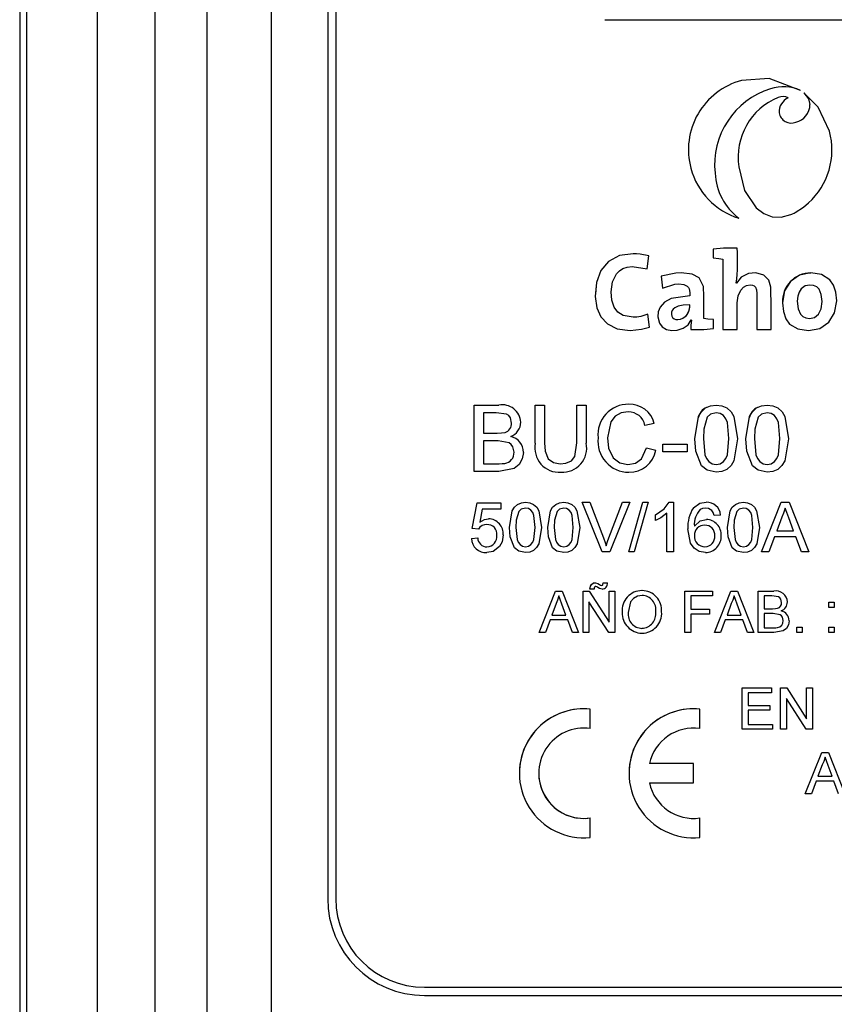
# Model space of a CAD drawing. Extents: x -59 to 109, y 105 to 258.
# Drawn here: x -40 to -35, y 133 to 139 of the extents above; entities that cross this region are included whole.
import ezdxf

# ---------------------------------------------------------------- set-up
doc = ezdxf.new("R2010")
doc.units = 0
doc.header["$MEASUREMENT"] = 0
doc.layers.get('0').update_dxf_attribs({"linetype": 'CONTINUOUS'})

# ---------------------------------------------------------------- blocks, each defined once
blk = doc.blocks.new('alçat')
at = {"linetype": 'Continuous'}
for p, q in [((16.2885, 42.2365), (16.2885, 23.3863)), ((16.3292, 41.2753), (16.3292, 24.0918)), ((16.7552, 39.4517), (16.7552, 24.4806)), ((17.1051, 24.4806), (17.1051, 39.4517)), ((17.4162, 39.4517), (17.4162, 24.4806)), ((17.8051, 32.8053), (17.8051, 24.4806)), ((18.1453, 32.7633), (18.1453, 27.1249)), ((18.1939, 32.753), (18.1939, 27.1249)), ((19.8169, 32.4242), (21.7039, 32.4242)), ((20.0721, 30.9219), (20.0816, 31.0011)), ((20.4701, 31.0414), (20.4701, 30.9877)), ((20.5286, 30.981), (20.5286, 30.5566)), ((20.1567, 30.8769), (20.164, 30.8051)), ((20.6091, 30.8353), (20.6085, 30.8359)), ((20.6091, 30.8353), (20.6085, 30.8359)), ((20.0849, 30.5707), (20.0748, 30.6486)), ((20.0849, 30.5707), (20.0748, 30.6486)), ((20.3373, 30.6137), (20.338, 30.613)), ((20.4723, 30.562), (20.4723, 30.6157)), ((20.5286, 30.5566), (20.6145, 30.5566)), ((20.7334, 30.5566), (20.8187, 30.5566)), ((19.028, 30.1005), (19.1776, 30.1005)), ((19.028, 30.1005), (19.1776, 30.1005)), ((19.028, 29.7011), (19.028, 30.1005)), ((19.3968, 29.8707), (19.3968, 30.1005)), ((19.3968, 30.1005), (19.4531, 30.1005)), ((19.3968, 30.1005), (19.4531, 30.1005)), ((19.4531, 30.1005), (19.4531, 29.8733)), ((19.6477, 30.1005), (19.7041, 30.1005)), ((19.6477, 29.8733), (19.6477, 30.1005)), ((19.6477, 30.1005), (19.7041, 30.1005)), ((19.7041, 30.1005), (19.7041, 29.8707)), ((19.1605, 30.0544), (19.0844, 30.0544)), ((19.0844, 30.0544), (19.0844, 29.9315)), ((20.1138, 29.9895), (20.0575, 29.9775)), ((19.0844, 29.9315), (19.1667, 29.9315)), ((19.0844, 29.9315), (19.1667, 29.9315)), ((19.1724, 29.8854), (19.0844, 29.8854)), ((19.0844, 29.8854), (19.0844, 29.7471)), ((20.165, 29.8649), (20.3136, 29.8649)), ((20.165, 29.8649), (20.3136, 29.8649)), ((20.165, 29.8189), (20.165, 29.8649)), ((20.3136, 29.8649), (20.3136, 29.8189)), ((20.0677, 29.8421), (20.1241, 29.8289)), ((20.0677, 29.8421), (20.1241, 29.8289)), ((20.3136, 29.8189), (20.165, 29.8189)), ((19.0844, 29.7471), (19.1789, 29.7471)), ((19.0844, 29.7471), (19.1789, 29.7471)), ((19.178, 29.7011), (19.028, 29.7011)), ((19.0155, 29.3571), (19.0462, 29.5108)), ((19.0155, 29.3571), (19.0462, 29.5108)), ((19.0462, 29.5108), (19.1883, 29.5108)), ((19.0462, 29.5108), (19.1883, 29.5108)), ((19.1883, 29.5108), (19.1883, 29.4723)), ((19.8011, 29.215), (19.6803, 29.5146)), ((19.6803, 29.5146), (19.7261, 29.5146)), ((19.6803, 29.5146), (19.7261, 29.5146)), ((19.7261, 29.5146), (19.8076, 29.2998)), ((19.7261, 29.5146), (19.8076, 29.2998)), ((19.8403, 29.2998), (19.922, 29.5146)), ((19.8403, 29.2998), (19.922, 29.5146)), ((19.9678, 29.5146), (19.8469, 29.215)), ((19.922, 29.5146), (19.9678, 29.5146)), ((19.922, 29.5146), (19.9678, 29.5146)), ((19.9604, 29.215), (20.0449, 29.5146)), ((19.9604, 29.215), (20.0449, 29.5146)), ((20.0767, 29.5146), (19.9922, 29.215)), ((20.0449, 29.5146), (20.0767, 29.5146)), ((20.0449, 29.5146), (20.0767, 29.5146)), ((20.2046, 29.5146), (20.2293, 29.5146)), ((20.2046, 29.5146), (20.2293, 29.5146)), ((20.2293, 29.5146), (20.2293, 29.215)), ((20.7606, 29.215), (20.8796, 29.5146)), ((20.7606, 29.215), (20.8796, 29.5146)), ((20.8796, 29.5146), (20.9272, 29.5146)), ((20.8796, 29.5146), (20.9272, 29.5146)), ((20.9272, 29.5146), (21.0462, 29.215)), ((20.9272, 29.5146), (21.0462, 29.215)), ((19.0776, 29.4723), (19.0623, 29.3947)), ((19.1883, 29.4723), (19.0776, 29.4723)), ((20.1909, 29.215), (20.1909, 29.4485)), ((20.1217, 29.4043), (20.1217, 29.4397)), ((20.5135, 29.4378), (20.4751, 29.4339)), ((20.883, 29.4247), (20.8523, 29.3417)), ((20.9546, 29.3417), (20.9254, 29.4205)), ((19.0539, 29.3533), (19.0155, 29.3571)), ((20.8523, 29.3417), (20.9546, 29.3417)), ((20.8523, 29.3417), (20.9546, 29.3417)), ((19.0116, 29.2956), (19.05, 29.2995)), ((19.0116, 29.2956), (19.05, 29.2995)), ((20.8396, 29.3072), (20.8055, 29.215)), ((20.9673, 29.3072), (20.8396, 29.3072)), ((21.0014, 29.215), (20.9673, 29.3072)), ((19.8469, 29.215), (19.8011, 29.215)), ((19.9922, 29.215), (19.9604, 29.215)), ((20.2293, 29.215), (20.1909, 29.215)), ((20.8055, 29.215), (20.7606, 29.215)), ((21.0462, 29.215), (21.0014, 29.215)), ((19.4202, 28.7289), (19.5193, 28.9786)), ((19.4202, 28.7289), (19.5193, 28.9786)), ((19.5193, 28.9786), (19.5591, 28.9786)), ((19.5193, 28.9786), (19.5591, 28.9786)), ((19.5591, 28.9786), (19.6582, 28.7289)), ((19.5591, 28.9786), (19.6582, 28.7289)), ((19.6848, 28.7289), (19.6848, 28.9786)), ((19.6848, 28.9786), (19.7221, 28.9786)), ((19.6848, 28.9786), (19.7221, 28.9786)), ((19.7221, 28.9786), (19.8417, 28.7923)), ((19.7221, 28.9786), (19.8417, 28.7923)), ((19.7521, 28.9914), (19.7265, 28.9914)), ((19.8065, 29.0298), (19.8321, 29.0298)), ((19.8065, 29.0298), (19.8321, 29.0298)), ((19.8417, 28.7923), (19.8417, 28.9786)), ((19.8417, 28.9786), (19.8769, 28.9786)), ((19.8417, 28.9786), (19.8769, 28.9786)), ((19.8769, 28.9786), (19.8769, 28.7289)), ((20.2994, 28.7289), (20.2994, 28.9786)), ((20.2994, 28.9786), (20.4659, 28.9786)), ((20.2994, 28.9786), (20.4659, 28.9786)), ((20.4659, 28.9786), (20.4659, 28.9498)), ((20.4765, 28.7289), (20.5757, 28.9786)), ((20.4765, 28.7289), (20.5757, 28.9786)), ((20.5757, 28.9786), (20.6154, 28.9786)), ((20.5757, 28.9786), (20.6154, 28.9786)), ((20.6154, 28.9786), (20.7145, 28.7289)), ((20.6154, 28.9786), (20.7145, 28.7289)), ((20.7412, 28.7289), (20.7412, 28.9786)), ((20.7412, 28.9786), (20.8347, 28.9786)), ((20.7412, 28.9786), (20.8347, 28.9786)), ((19.8397, 28.7289), (19.7201, 28.9152)), ((19.7201, 28.9152), (19.7201, 28.7289)), ((20.3346, 28.9498), (20.3346, 28.8698)), ((20.4659, 28.9498), (20.3346, 28.9498)), ((20.7764, 28.9498), (20.7764, 28.873)), ((20.824, 28.9498), (20.7764, 28.9498)), ((19.5221, 28.9037), (19.4966, 28.8345)), ((19.5818, 28.8345), (19.5576, 28.9002)), ((20.3346, 28.8698), (20.4467, 28.8698)), ((20.3346, 28.8698), (20.4467, 28.8698)), ((20.4467, 28.8698), (20.4467, 28.8409)), ((20.5785, 28.9037), (20.5529, 28.8345)), ((20.6381, 28.8345), (20.6139, 28.9002)), ((20.7764, 28.873), (20.8279, 28.873)), ((20.7764, 28.873), (20.8279, 28.873)), ((21.1669, 28.8794), (21.1669, 28.9114)), ((21.1669, 28.9114), (21.1989, 28.9114)), ((21.1669, 28.9114), (21.1989, 28.9114)), ((21.1989, 28.8794), (21.1669, 28.8794)), ((21.1989, 28.9114), (21.1989, 28.8794)), ((19.486, 28.8057), (19.4576, 28.7289)), ((19.5924, 28.8057), (19.486, 28.8057)), ((19.4966, 28.8345), (19.5818, 28.8345)), ((19.4966, 28.8345), (19.5818, 28.8345)), ((19.6208, 28.7289), (19.5924, 28.8057)), ((20.4467, 28.8409), (20.3346, 28.8409)), ((20.3346, 28.8409), (20.3346, 28.7289)), ((20.5423, 28.8057), (20.5139, 28.7289)), ((20.6487, 28.8057), (20.5423, 28.8057)), ((20.5529, 28.8345), (20.6381, 28.8345)), ((20.5529, 28.8345), (20.6381, 28.8345)), ((20.6772, 28.7289), (20.6487, 28.8057)), ((20.8314, 28.8441), (20.7764, 28.8441)), ((20.7764, 28.8441), (20.7764, 28.7577)), ((20.7764, 28.7577), (20.8355, 28.7577)), ((20.7764, 28.7577), (20.8355, 28.7577)), ((20.9748, 28.7609), (21.0069, 28.7609)), ((20.9748, 28.7609), (21.0069, 28.7609)), ((20.9748, 28.7289), (20.9748, 28.7609)), ((21.0069, 28.7609), (21.0069, 28.7289)), ((21.1669, 28.7609), (21.1989, 28.7609)), ((21.1669, 28.7609), (21.1989, 28.7609)), ((21.1669, 28.7289), (21.1669, 28.7609)), ((21.1989, 28.7609), (21.1989, 28.7289)), ((19.4576, 28.7289), (19.4202, 28.7289)), ((19.6582, 28.7289), (19.6208, 28.7289)), ((19.7201, 28.7289), (19.6848, 28.7289)), ((19.8769, 28.7289), (19.8397, 28.7289)), ((20.3346, 28.7289), (20.2994, 28.7289)), ((20.5139, 28.7289), (20.4765, 28.7289)), ((20.7145, 28.7289), (20.6772, 28.7289)), ((20.8349, 28.7289), (20.7412, 28.7289)), ((21.0069, 28.7289), (20.9748, 28.7289)), ((21.1989, 28.7289), (21.1669, 28.7289)), ((20.645, 28.3953), (20.8211, 28.3953)), ((20.645, 28.3953), (20.8211, 28.3953)), ((20.645, 28.1456), (20.645, 28.3953)), ((20.8211, 28.3953), (20.8211, 28.3665)), ((20.8755, 28.3953), (20.9127, 28.3953)), ((20.8755, 28.3953), (20.9127, 28.3953)), ((20.8755, 28.1456), (20.8755, 28.3953)), ((20.9127, 28.3953), (21.0323, 28.209)), ((20.9127, 28.3953), (21.0323, 28.209)), ((21.0323, 28.3953), (21.0676, 28.3953)), ((21.0323, 28.3953), (21.0676, 28.3953)), ((21.0323, 28.209), (21.0323, 28.3953)), ((21.0676, 28.3953), (21.0676, 28.1456)), ((20.8211, 28.3665), (20.6802, 28.3665)), ((20.6802, 28.3665), (20.6802, 28.2897)), ((21.0303, 28.1456), (20.9107, 28.3319)), ((20.9107, 28.3319), (20.9107, 28.1456)), ((19.7288, 28.15), (19.7288, 28.2675)), ((20.3899, 28.15), (20.3899, 28.2675)), ((20.6802, 28.2897), (20.8115, 28.2897)), ((20.6802, 28.2897), (20.8115, 28.2897)), ((20.8115, 28.2609), (20.6802, 28.2609)), ((20.6802, 28.2609), (20.6802, 28.1744)), ((20.8115, 28.2897), (20.8115, 28.2609)), ((20.8275, 28.1456), (20.645, 28.1456)), ((20.6802, 28.1744), (20.8275, 28.1744)), ((20.6802, 28.1744), (20.8275, 28.1744)), ((20.8275, 28.1744), (20.8275, 28.1456)), ((20.9107, 28.1456), (20.8755, 28.1456)), ((21.0676, 28.1456), (21.0303, 28.1456)), ((21.025, 27.7568), (21.1241, 28.0064)), ((21.025, 27.7568), (21.1241, 28.0064)), ((21.1241, 28.0064), (21.1638, 28.0064)), ((21.1241, 28.0064), (21.1638, 28.0064)), ((21.1638, 28.0064), (21.2629, 27.7568)), ((21.1638, 28.0064), (21.2629, 27.7568)), ((20.351, 27.9389), (20.0851, 27.9389)), ((20.351, 27.9389), (20.0851, 27.9389)), ((20.351, 27.8223), (20.351, 27.9389)), ((21.1269, 27.9315), (21.1013, 27.8624)), ((21.1866, 27.8624), (21.1623, 27.928)), ((21.1013, 27.8624), (21.1866, 27.8624)), ((21.1013, 27.8624), (21.1866, 27.8624)), ((20.0851, 27.8223), (20.351, 27.8223)), ((21.0907, 27.8336), (21.0623, 27.7568)), ((21.1972, 27.8336), (21.0907, 27.8336)), ((21.2256, 27.7568), (21.1972, 27.8336)), ((21.0623, 27.7568), (21.025, 27.7568)), ((19.7288, 27.4937), (19.7288, 27.6112)), ((20.3899, 27.4937), (20.3899, 27.6112)), ((18.7286, 26.5902), (22.7922, 26.5902)), ((18.7286, 26.5416), (22.7922, 26.5416)), ((18.7286, 26.5416), (22.7922, 26.5416))]:
    blk.add_line(p, q, dxfattribs=at)
for points in [[(20.9962, 31.998), (20.8064, 32.0696), (20.6409, 32.0581)], [(20.6409, 32.0581), (20.6409, 32.0581)], [(20.862, 31.9549), (20.862, 31.9549)], [(20.9219, 31.9531), (20.9219, 31.9531)], [(20.9962, 31.998), (20.9962, 31.998)], [(21.0164, 31.9833), (21.0439, 31.9463), (21.0531, 31.9127)], [(21.1708, 31.7521), (21.1017, 31.8963), (21.0164, 31.9833)], [(21.0164, 31.9833), (21.0164, 31.9833)], [(21.1708, 31.7521), (21.1017, 31.8963), (21.0164, 31.9833)], [(20.8668, 31.8627), (20.8668, 31.8627)], [(20.9679, 31.8059), (20.9679, 31.8059)], [(21.1708, 31.7521), (21.1708, 31.7521)], [(20.3201, 31.6404), (20.3201, 31.6404)], [(21.1857, 31.6399), (21.1857, 31.6399)], [(20.6222, 31.58), (20.6222, 31.58)], [(20.6242, 31.5365), (20.6591, 31.3948), (20.7289, 31.2896), (20.7742, 31.2554), (20.8249, 31.236), (20.8798, 31.2333), (20.9379, 31.2491)], [(20.4811, 31.4981), (20.4811, 31.4981)], [(20.964, 31.2623), (21.0131, 31.2948), (21.0436, 31.3195)], [(20.6243, 31.227), (20.6243, 31.227)], [(20.9379, 31.2491), (20.9439, 31.2519), (20.9486, 31.2541)], [(20.9486, 31.2541), (20.9573, 31.2587), (20.964, 31.2623)], [(20.0816, 31.0011), (20.0284, 31.0109), (20.0076, 31.0126), (19.987, 31.0132), (19.9053, 31.0022), (19.8384, 30.9672), (19.7917, 30.9117), (19.7652, 30.8388), (19.7588, 30.7556), (19.769, 30.6871), (19.7926, 30.6332), (19.8321, 30.5899), (19.8899, 30.561), (19.9681, 30.5506)], [(20.0816, 31.0011), (20.0284, 31.0109), (20.0076, 31.0126), (19.987, 31.0132), (19.9053, 31.0022), (19.8384, 30.9672), (19.7917, 30.9117), (19.7652, 30.8388), (19.76, 30.771)], [(20.0816, 31.0011), (20.0816, 31.0011)], [(20.6145, 31.0475), (20.531, 31.0466), (20.4701, 31.0414)], [(20.6145, 31.0475), (20.6145, 31.0475)], [(20.0748, 30.6486), (20.0323, 30.6352), (20.0089, 30.6312), (19.9869, 30.6298), (19.9276, 30.6399), (19.8951, 30.6605), (19.8723, 30.6915), (19.8589, 30.7327), (19.8546, 30.7836), (19.8624, 30.8444), (19.886, 30.8925), (19.9037, 30.9105), (19.9254, 30.924), (19.9511, 30.9324), (19.9808, 30.9353), (20.0721, 30.9219)], [(20.4701, 30.9877), (20.5042, 30.9844), (20.5286, 30.981)], [(20.4139, 30.6224), (20.4139, 30.7561), (20.411, 30.8162), (20.3853, 30.8671), (20.343, 30.8899), (20.2762, 30.8977), (20.2441, 30.8962), (20.1567, 30.8769)], [(20.4139, 30.6224), (20.4139, 30.7561), (20.411, 30.8162), (20.3853, 30.8671), (20.343, 30.8899), (20.2762, 30.8977), (20.2441, 30.8962), (20.1567, 30.8769)], [(20.1567, 30.8769), (20.1567, 30.8769)], [(20.8187, 30.5566), (20.8187, 30.6884), (20.8175, 30.8123), (20.8049, 30.8546), (20.7757, 30.8847), (20.7262, 30.8976), (20.6827, 30.8933), (20.6387, 30.8716), (20.6091, 30.8353)], [(20.8187, 30.5566), (20.8187, 30.6884), (20.8175, 30.8123), (20.8049, 30.8546), (20.7757, 30.8847), (20.7262, 30.8976), (20.6827, 30.8933), (20.6387, 30.8716), (20.6091, 30.8353)], [(20.6145, 30.9038), (20.6145, 30.9038)], [(21.0584, 30.897), (20.989, 30.8837), (20.9351, 30.8464), (20.9002, 30.7897), (20.8878, 30.7178), (20.8928, 30.664), (20.9072, 30.6214), (20.9302, 30.5892), (20.9793, 30.5594), (21.0436, 30.5499)], [(21.0436, 30.5499), (21.1125, 30.5633), (21.1664, 30.6006), (21.2016, 30.6575), (21.2142, 30.7298), (21.2092, 30.7821), (21.1949, 30.8242), (21.1718, 30.8565), (21.1227, 30.8871), (21.0584, 30.897)], [(21.0584, 30.897), (21.0584, 30.897)], [(20.164, 30.8051), (20.2386, 30.8294), (20.2628, 30.8313), (20.2933, 30.8279), (20.3135, 30.8178), (20.32, 30.8103), (20.3245, 30.8012), (20.3271, 30.7905), (20.3279, 30.7782), (20.3279, 30.7601)], [(20.6091, 30.8353), (20.6091, 30.8353)], [(20.6145, 30.5566), (20.6145, 30.7178), (20.6204, 30.7593), (20.6368, 30.7937), (20.6523, 30.8108), (20.6709, 30.8219), (20.6917, 30.8259), (20.706, 30.8242), (20.7169, 30.8192), (20.7246, 30.8111), (20.7311, 30.7948), (20.7334, 30.7732), (20.7334, 30.6975), (20.7334, 30.5566)], [(21.0524, 30.8246), (21.0244, 30.8189), (21.0001, 30.8012), (20.9876, 30.7824), (20.9794, 30.7575), (20.9765, 30.7265), (20.9811, 30.6814), (20.9951, 30.6491), (21.0096, 30.6347), (21.0282, 30.626), (21.051, 30.6231)], [(21.051, 30.6231), (21.0805, 30.6295), (21.1042, 30.6487), (21.1199, 30.6806), (21.1256, 30.7252), (21.1212, 30.7679), (21.1079, 30.799), (21.0937, 30.8131), (21.0753, 30.8217), (21.0524, 30.8246)], [(19.7585, 30.7688), (19.7585, 30.7688)], [(19.8546, 30.7836), (19.8546, 30.7836)], [(20.0748, 30.6486), (20.0323, 30.6352), (20.0089, 30.6312), (19.9869, 30.6298), (19.9276, 30.6399), (19.8951, 30.6605), (19.8723, 30.6915), (19.8589, 30.7327), (19.8546, 30.7836)], [(20.3279, 30.7601), (20.2171, 30.7425), (20.1769, 30.7207), (20.1493, 30.6906), (20.138, 30.6627), (20.1353, 30.6328), (20.1451, 30.5936), (20.1625, 30.5716), (20.188, 30.5568), (20.2209, 30.5502), (20.2531, 30.5517), (20.2894, 30.5637), (20.3182, 30.585), (20.3373, 30.6137)], [(20.3279, 30.7043), (20.2882, 30.7023), (20.2589, 30.6965), (20.2385, 30.6879), (20.2283, 30.6799), (20.2217, 30.6709), (20.2182, 30.6613), (20.2173, 30.6473), (20.2198, 30.6367), (20.2252, 30.6279), (20.2333, 30.6213), (20.2438, 30.6171), (20.2567, 30.6157)], [(20.9765, 30.7265), (20.9811, 30.6814), (20.9951, 30.6491), (21.0096, 30.6347), (21.0282, 30.626), (21.051, 30.6231)], [(21.051, 30.6231), (21.0805, 30.6295), (21.1042, 30.6487), (21.1199, 30.6806), (21.1256, 30.7252)], [(20.0748, 30.6486), (20.0748, 30.6486)], [(20.1352, 30.6378), (20.1352, 30.6378)], [(20.338, 30.613), (20.3351, 30.5817), (20.3346, 30.5559)], [(20.4723, 30.6157), (20.4382, 30.619), (20.4139, 30.6224)], [(20.4139, 30.6224), (20.4139, 30.6224)], [(19.9681, 30.5506), (20.0368, 30.5574), (20.0849, 30.5707)], [(20.0849, 30.5707), (20.0849, 30.5707)], [(20.3346, 30.5559), (20.4125, 30.5568), (20.4723, 30.562)], [(20.3346, 30.5559), (20.3346, 30.5559)], [(20.6145, 30.5566), (20.6145, 30.5566)], [(20.7334, 30.5566), (20.7334, 30.5566)], [(20.8187, 30.5566), (20.8187, 30.5566)], [(19.028, 30.1005), (19.028, 30.1005)], [(19.1776, 30.1005), (19.1776, 30.1005)], [(19.3968, 30.1005), (19.3968, 30.1005)], [(19.4531, 30.1005), (19.4531, 30.1005)], [(19.6477, 30.1005), (19.6477, 30.1005)], [(19.7041, 30.1005), (19.7041, 30.1005)], [(19.9598, 30.1057), (19.9598, 30.1057)], [(20.3596, 29.8981), (20.381, 30.0311), (20.3983, 30.0603), (20.4231, 30.0832), (20.4541, 30.0966), (20.4877, 30.1005)], [(20.4877, 30.1005), (20.5213, 30.0965), (20.5524, 30.0832), (20.5773, 30.0604), (20.5938, 30.0309), (20.6157, 29.8981)], [(20.4877, 30.1005), (20.4877, 30.1005)], [(20.4877, 30.1005), (20.5213, 30.0965), (20.5524, 30.0832), (20.5773, 30.0604), (20.5938, 30.0309), (20.6157, 29.8981)], [(20.6669, 29.8981), (20.6883, 30.0311), (20.7056, 30.0603), (20.7304, 30.0832), (20.7614, 30.0966), (20.795, 30.1005)], [(20.795, 30.1005), (20.8286, 30.0965), (20.8597, 30.0832), (20.8846, 30.0604), (20.9011, 30.0309), (20.923, 29.8981)], [(20.795, 30.1005), (20.795, 30.1005)], [(20.795, 30.1005), (20.8286, 30.0965), (20.8597, 30.0832), (20.8846, 30.0604), (20.9011, 30.0309), (20.923, 29.8981)], [(19.2534, 29.992), (19.2466, 30.0235), (19.2374, 30.0368), (19.2244, 30.0463), (19.1605, 30.0544)], [(19.9571, 30.0596), (19.9155, 30.0536), (19.8789, 30.0332), (19.8527, 30.0005), (19.8321, 29.904)], [(20.4871, 30.0544), (20.4539, 30.0455), (20.434, 30.0271)], [(20.5645, 29.8982), (20.5551, 29.9951), (20.5464, 30.0179), (20.5314, 30.037), (20.511, 30.0501), (20.4871, 30.0544)], [(20.7944, 30.0544), (20.7612, 30.0455), (20.7413, 30.0271)], [(20.8718, 29.8982), (20.8624, 29.9951), (20.8537, 30.0179), (20.8387, 30.037), (20.8183, 30.0501), (20.7944, 30.0544)], [(19.3097, 29.997), (19.3097, 29.997)], [(20.1138, 29.9895), (20.1138, 29.9895)], [(20.434, 30.0271), (20.4137, 29.9564), (20.4109, 29.8982)], [(20.7413, 30.0271), (20.721, 29.9564), (20.7182, 29.8982)], [(19.1667, 29.9315), (19.1938, 29.9326), (19.2147, 29.9362)], [(19.1667, 29.9315), (19.1938, 29.9326), (19.2147, 29.9362)], [(19.1667, 29.9315), (19.1667, 29.9315)], [(19.2147, 29.9362), (19.2147, 29.9362)], [(19.2687, 29.8163), (19.2615, 29.8492), (19.252, 29.8633), (19.2387, 29.8738), (19.1724, 29.8854)], [(19.4531, 29.8733), (19.4562, 29.8225), (19.4749, 29.7758), (19.5076, 29.7535), (19.547, 29.7471)], [(19.4531, 29.8733), (19.4562, 29.8225), (19.4749, 29.7758), (19.5076, 29.7535), (19.547, 29.7471)], [(19.4531, 29.8733), (19.4531, 29.8733)], [(19.547, 29.7471), (19.582, 29.7505), (19.6144, 29.7641), (19.6357, 29.7916), (19.6477, 29.8733)], [(19.547, 29.7471), (19.582, 29.7505), (19.6144, 29.7641), (19.6357, 29.7916), (19.6477, 29.8733)], [(19.6477, 29.8733), (19.6477, 29.8733)], [(19.7758, 29.9038), (19.7758, 29.9038)], [(19.8321, 29.904), (19.8391, 29.84), (19.866, 29.782), (19.9064, 29.7522), (19.9557, 29.742)], [(20.165, 29.8649), (20.165, 29.8649)], [(20.3136, 29.8649), (20.3136, 29.8649)], [(20.3985, 29.7344), (20.365, 29.8232), (20.3596, 29.8981)], [(20.3596, 29.8981), (20.3596, 29.8981)], [(20.4109, 29.8982), (20.4201, 29.8016), (20.4286, 29.7788), (20.4437, 29.7598), (20.4639, 29.7465), (20.4877, 29.742)], [(20.4109, 29.8982), (20.4201, 29.8016), (20.4286, 29.7788), (20.4437, 29.7598), (20.4639, 29.7465), (20.4877, 29.742)], [(20.4877, 29.742), (20.5114, 29.7466), (20.5316, 29.7599), (20.5467, 29.7789), (20.5553, 29.8016), (20.5645, 29.8982)], [(20.4877, 29.742), (20.5114, 29.7466), (20.5316, 29.7599), (20.5467, 29.7789), (20.5553, 29.8016), (20.5645, 29.8982)], [(20.6157, 29.8981), (20.5943, 29.7652), (20.577, 29.7361), (20.5523, 29.7131), (20.5213, 29.6998), (20.4877, 29.6959)], [(20.6157, 29.8981), (20.6157, 29.8981)], [(20.7058, 29.7344), (20.6723, 29.8232), (20.6669, 29.8981)], [(20.6669, 29.8981), (20.6669, 29.8981)], [(20.7182, 29.8982), (20.7273, 29.8016), (20.7359, 29.7788), (20.751, 29.7598), (20.7712, 29.7465), (20.795, 29.742)], [(20.7182, 29.8982), (20.7273, 29.8016), (20.7359, 29.7788), (20.751, 29.7598), (20.7712, 29.7465), (20.795, 29.742)], [(20.795, 29.742), (20.8187, 29.7466), (20.8389, 29.7599), (20.854, 29.7789), (20.8626, 29.8016), (20.8718, 29.8982)], [(20.795, 29.742), (20.8187, 29.7466), (20.8389, 29.7599), (20.854, 29.7789), (20.8626, 29.8016), (20.8718, 29.8982)], [(20.923, 29.8981), (20.9016, 29.7652), (20.8843, 29.7361), (20.8596, 29.7131), (20.8286, 29.6998), (20.795, 29.6959)], [(20.923, 29.8981), (20.923, 29.8981)], [(19.3251, 29.8155), (19.3187, 29.7766), (19.2997, 29.7421), (19.269, 29.7177), (19.178, 29.7011)], [(19.3251, 29.8155), (19.3251, 29.8155)], [(19.9557, 29.742), (20.0006, 29.7505), (20.0377, 29.7771), (20.0677, 29.8421)], [(20.0677, 29.8421), (20.0677, 29.8421)], [(20.1241, 29.8289), (20.1241, 29.8289)], [(19.1789, 29.7471), (19.1981, 29.7475), (19.2131, 29.7491)], [(19.1789, 29.7471), (19.1981, 29.7475), (19.2131, 29.7491)], [(19.1789, 29.7471), (19.1789, 29.7471)], [(19.2131, 29.7491), (19.2131, 29.7491)], [(19.547, 29.7471), (19.547, 29.7471)], [(20.4877, 29.6959), (20.433, 29.7073), (20.3985, 29.7344)], [(20.795, 29.6959), (20.7403, 29.7073), (20.7058, 29.7344)], [(19.0462, 29.5108), (19.0462, 29.5108)], [(19.1883, 29.5108), (19.1883, 29.5108)], [(19.2421, 29.3627), (19.2582, 29.4625), (19.2711, 29.4844), (19.2897, 29.5016), (19.3129, 29.5116), (19.3381, 29.5146)], [(19.2421, 29.3627), (19.2582, 29.4625), (19.2711, 29.4844), (19.2897, 29.5016), (19.3129, 29.5116), (19.3381, 29.5146)], [(19.3381, 29.5146), (19.3633, 29.5115), (19.3867, 29.5016), (19.4053, 29.4845), (19.4177, 29.4624), (19.4342, 29.3627)], [(19.3381, 29.5146), (19.3381, 29.5146)], [(19.3381, 29.5146), (19.3633, 29.5115), (19.3867, 29.5016), (19.4053, 29.4845), (19.4177, 29.4624), (19.4342, 29.3627)], [(19.4726, 29.3627), (19.4886, 29.4625), (19.5016, 29.4844), (19.5201, 29.5016), (19.5434, 29.5116), (19.5686, 29.5146)], [(19.4726, 29.3627), (19.4886, 29.4625), (19.5016, 29.4844), (19.5201, 29.5016), (19.5434, 29.5116), (19.5686, 29.5146)], [(19.5686, 29.5146), (19.5686, 29.5146)], [(19.5686, 29.5146), (19.5938, 29.5115), (19.6171, 29.5016), (19.6358, 29.4845), (19.6482, 29.4624), (19.6646, 29.3627)], [(19.5686, 29.5146), (19.5938, 29.5115), (19.6171, 29.5016), (19.6358, 29.4845), (19.6482, 29.4624), (19.6646, 29.3627)], [(19.6803, 29.5146), (19.6803, 29.5146)], [(19.7261, 29.5146), (19.7261, 29.5146)], [(19.922, 29.5146), (19.922, 29.5146)], [(19.9678, 29.5146), (19.9678, 29.5146)], [(20.0449, 29.5146), (20.0449, 29.5146)], [(20.0767, 29.5146), (20.0767, 29.5146)], [(20.1217, 29.4397), (20.174, 29.4754), (20.2046, 29.5146)], [(20.2046, 29.5146), (20.2046, 29.5146)], [(20.2293, 29.5146), (20.2293, 29.5146)], [(20.3503, 29.4806), (20.3895, 29.5084), (20.4271, 29.5146)], [(20.3503, 29.4806), (20.3895, 29.5084), (20.4271, 29.5146)], [(20.4271, 29.5146), (20.4271, 29.5146)], [(20.5558, 29.3627), (20.5718, 29.4625), (20.5848, 29.4844), (20.6033, 29.5016), (20.6266, 29.5116), (20.6518, 29.5146)], [(20.5558, 29.3627), (20.5718, 29.4625), (20.5848, 29.4844), (20.6033, 29.5016), (20.6266, 29.5116), (20.6518, 29.5146)], [(20.6518, 29.5146), (20.677, 29.5115), (20.7003, 29.5016), (20.719, 29.4845), (20.7314, 29.4624), (20.7479, 29.3627)], [(20.6518, 29.5146), (20.6518, 29.5146)], [(20.6518, 29.5146), (20.677, 29.5115), (20.7003, 29.5016), (20.719, 29.4845), (20.7314, 29.4624), (20.7479, 29.3627)], [(20.8796, 29.5146), (20.8796, 29.5146)], [(20.9272, 29.5146), (20.9272, 29.5146)], [(19.2979, 29.4595), (19.2826, 29.4065), (19.2805, 29.3629)], [(19.3377, 29.48), (19.3128, 29.4733), (19.2979, 29.4595)], [(19.3958, 29.3629), (19.3887, 29.4355), (19.3822, 29.4526), (19.3709, 29.467), (19.3556, 29.4768), (19.3377, 29.48)], [(19.5283, 29.4595), (19.5131, 29.4065), (19.511, 29.3629)], [(19.5682, 29.48), (19.5433, 29.4733), (19.5283, 29.4595)], [(19.6262, 29.3629), (19.6192, 29.4355), (19.6126, 29.4526), (19.6014, 29.467), (19.5861, 29.4768), (19.5682, 29.48)], [(20.1909, 29.4485), (20.154, 29.4207), (20.1217, 29.4043)], [(20.3503, 29.4806), (20.3503, 29.4806)], [(20.4245, 29.48), (20.4056, 29.4772), (20.3918, 29.4711)], [(20.4613, 29.4647), (20.4422, 29.4771), (20.4245, 29.48)], [(20.4751, 29.4339), (20.4692, 29.452), (20.4613, 29.4647)], [(20.6115, 29.4595), (20.5963, 29.4065), (20.5942, 29.3629)], [(20.6514, 29.48), (20.6265, 29.4733), (20.6115, 29.4595)], [(20.7094, 29.3629), (20.7024, 29.4355), (20.6959, 29.4526), (20.6846, 29.467), (20.6693, 29.4768), (20.6514, 29.48)], [(20.9034, 29.48), (20.8937, 29.4484), (20.883, 29.4247)], [(20.9254, 29.4205), (20.9131, 29.4538), (20.9034, 29.48)], [(19.0623, 29.3947), (19.0906, 29.4105), (19.1158, 29.4147)], [(19.1158, 29.4147), (19.1158, 29.4147)], [(20.356, 29.3714), (20.392, 29.4028), (20.4289, 29.4109)], [(20.356, 29.3714), (20.392, 29.4028), (20.4289, 29.4109)], [(20.4289, 29.4109), (20.4289, 29.4109)], [(20.5135, 29.4378), (20.5135, 29.4378)], [(19.0155, 29.3571), (19.0155, 29.3571)], [(19.2712, 29.24), (19.2461, 29.3066), (19.2421, 29.3627)], [(19.2421, 29.3627), (19.2421, 29.3627)], [(19.2805, 29.3629), (19.2874, 29.2904), (19.2938, 29.2733), (19.3051, 29.2591), (19.3203, 29.2491), (19.3381, 29.2457)], [(19.2805, 29.3629), (19.2874, 29.2904), (19.2938, 29.2733), (19.3051, 29.2591), (19.3203, 29.2491), (19.3381, 29.2457)], [(19.3381, 29.2457), (19.3559, 29.2492), (19.3711, 29.2591), (19.3824, 29.2734), (19.3888, 29.2904), (19.3958, 29.3629)], [(19.3381, 29.2457), (19.3559, 29.2492), (19.3711, 29.2591), (19.3824, 29.2734), (19.3888, 29.2904), (19.3958, 29.3629)], [(19.4342, 29.3627), (19.4181, 29.2631), (19.4051, 29.2412), (19.3866, 29.224), (19.3633, 29.2141), (19.3381, 29.2111)], [(19.3958, 29.3629), (19.3958, 29.3629)], [(19.4342, 29.3627), (19.4342, 29.3627)], [(19.4726, 29.3627), (19.4726, 29.3627)], [(19.5017, 29.24), (19.4766, 29.3066), (19.4726, 29.3627)], [(19.511, 29.3629), (19.5179, 29.2904), (19.5243, 29.2733), (19.5356, 29.2591), (19.5508, 29.2491), (19.5686, 29.2457)], [(19.511, 29.3629), (19.5179, 29.2904), (19.5243, 29.2733), (19.5356, 29.2591), (19.5508, 29.2491), (19.5686, 29.2457)], [(19.5686, 29.2457), (19.5864, 29.2492), (19.6016, 29.2591), (19.6129, 29.2734), (19.6193, 29.2904), (19.6262, 29.3629)], [(19.5686, 29.2457), (19.5864, 29.2492), (19.6016, 29.2591), (19.6129, 29.2734), (19.6193, 29.2904), (19.6262, 29.3629)], [(19.6646, 29.3627), (19.6486, 29.2631), (19.6356, 29.2412), (19.6171, 29.224), (19.5938, 29.2141), (19.5686, 29.2111)], [(19.6262, 29.3629), (19.6262, 29.3629)], [(19.6646, 29.3627), (19.6646, 29.3627)], [(20.4227, 29.2111), (20.3856, 29.2175), (20.3539, 29.2374), (20.3323, 29.2681), (20.3176, 29.3552)], [(20.3176, 29.3552), (20.3176, 29.3552)], [(20.5849, 29.24), (20.5598, 29.3066), (20.5558, 29.3627)], [(20.5558, 29.3627), (20.5558, 29.3627)], [(20.5942, 29.3629), (20.6011, 29.2904), (20.6075, 29.2733), (20.6188, 29.2591), (20.634, 29.2491), (20.6518, 29.2457)], [(20.5942, 29.3629), (20.6011, 29.2904), (20.6075, 29.2733), (20.6188, 29.2591), (20.634, 29.2491), (20.6518, 29.2457)], [(20.6518, 29.2457), (20.6696, 29.2492), (20.6848, 29.2591), (20.6961, 29.2734), (20.7025, 29.2904), (20.7094, 29.3629)], [(20.6518, 29.2457), (20.6696, 29.2492), (20.6848, 29.2591), (20.6961, 29.2734), (20.7025, 29.2904), (20.7094, 29.3629)], [(20.7479, 29.3627), (20.7318, 29.2631), (20.7188, 29.2412), (20.7003, 29.224), (20.677, 29.2141), (20.6518, 29.2111)], [(20.7094, 29.3629), (20.7094, 29.3629)], [(20.7479, 29.3627), (20.7479, 29.3627)], [(19.0116, 29.2956), (19.0116, 29.2956)], [(19.05, 29.2995), (19.05, 29.2995)], [(19.2037, 29.3177), (19.1968, 29.2764), (19.1808, 29.2475)], [(19.2037, 29.3177), (19.2037, 29.3177)], [(19.8076, 29.2998), (19.8173, 29.2729), (19.824, 29.2515)], [(19.8076, 29.2998), (19.8076, 29.2998)], [(19.8076, 29.2998), (19.8173, 29.2729), (19.824, 29.2515)], [(19.824, 29.2515), (19.8327, 29.2787), (19.8403, 29.2998)], [(19.824, 29.2515), (19.8327, 29.2787), (19.8403, 29.2998)], [(19.8403, 29.2998), (19.8403, 29.2998)], [(20.5174, 29.3137), (20.5174, 29.3137)], [(19.1808, 29.2475), (19.1424, 29.2178), (19.1047, 29.2111)], [(19.105, 29.2457), (19.105, 29.2457)], [(19.3381, 29.2111), (19.2971, 29.2197), (19.2712, 29.24)], [(19.3381, 29.2457), (19.3381, 29.2457)], [(19.5686, 29.2111), (19.5276, 29.2197), (19.5017, 29.24)], [(19.5686, 29.2457), (19.5686, 29.2457)], [(19.824, 29.2515), (19.824, 29.2515)], [(19.9604, 29.215), (19.9604, 29.215)], [(20.4197, 29.2457), (20.4197, 29.2457)], [(20.6518, 29.2111), (20.6108, 29.2197), (20.5849, 29.24)], [(20.6518, 29.2457), (20.6518, 29.2457)], [(20.7606, 29.215), (20.7606, 29.215)], [(21.0462, 29.215), (21.0462, 29.215)], [(19.5193, 28.9786), (19.5193, 28.9786)], [(19.5591, 28.9786), (19.5591, 28.9786)], [(19.6848, 28.9786), (19.6848, 28.9786)], [(19.7221, 28.9786), (19.7221, 28.9786)], [(19.7265, 28.9914), (19.729, 29.008), (19.7358, 29.0194)], [(19.7265, 28.9914), (19.7265, 28.9914)], [(19.7358, 29.0194), (19.748, 29.0279), (19.7596, 29.0298)], [(19.7358, 29.0194), (19.748, 29.0279), (19.7596, 29.0298)], [(19.7358, 29.0194), (19.7358, 29.0194)], [(19.7549, 29.0033), (19.7524, 28.9969), (19.7521, 28.9914)], [(19.7596, 29.0298), (19.774, 29.0257), (19.7841, 29.0195)], [(19.7596, 29.0298), (19.7596, 29.0298)], [(19.7596, 29.0298), (19.774, 29.0257), (19.7841, 29.0195)], [(19.7745, 29.0011), (19.768, 29.0055), (19.7623, 29.0074)], [(19.7996, 28.9914), (19.7849, 28.9952), (19.7745, 29.0011)], [(19.7841, 29.0195), (19.7841, 29.0195)], [(19.7841, 29.0195), (19.7908, 29.0154), (19.7967, 29.0138)], [(19.7841, 29.0195), (19.7908, 29.0154), (19.7967, 29.0138)], [(19.7967, 29.0138), (19.7993, 29.0141), (19.8016, 29.0153), (19.8034, 29.0173), (19.8045, 29.0196), (19.8065, 29.0298)], [(19.7967, 29.0138), (19.7993, 29.0141), (19.8016, 29.0153), (19.8034, 29.0173), (19.8045, 29.0196), (19.8065, 29.0298)], [(19.7967, 29.0138), (19.7967, 29.0138)], [(19.8065, 29.0298), (19.8065, 29.0298)], [(19.8321, 29.0298), (19.8321, 29.0298)], [(19.8417, 28.9786), (19.8417, 28.9786)], [(19.8769, 28.9786), (19.8769, 28.9786)], [(20.0403, 28.9818), (20.0403, 28.9818)], [(20.2994, 28.9786), (20.2994, 28.9786)], [(20.4659, 28.9786), (20.4659, 28.9786)], [(20.5757, 28.9786), (20.5757, 28.9786)], [(20.6154, 28.9786), (20.6154, 28.9786)], [(20.7412, 28.9786), (20.7412, 28.9786)], [(20.8347, 28.9786), (20.8347, 28.9786)], [(19.5392, 28.9498), (19.5311, 28.9234), (19.5221, 28.9037)], [(19.5576, 28.9002), (19.5473, 28.9279), (19.5392, 28.9498)], [(20.0405, 28.953), (20.0129, 28.9486), (19.9884, 28.9352), (19.9701, 28.9142), (19.9569, 28.85)], [(20.5955, 28.9498), (20.5875, 28.9234), (20.5785, 28.9037)], [(20.6139, 28.9002), (20.6036, 28.9279), (20.5955, 28.9498)], [(20.882, 28.9108), (20.8778, 28.9304), (20.872, 28.9387), (20.8639, 28.9447), (20.824, 28.9498)], [(20.9172, 28.9139), (20.9172, 28.9139)], [(20.1586, 28.8533), (20.1586, 28.8533)], [(20.4467, 28.8698), (20.4467, 28.8698)], [(20.8279, 28.873), (20.8448, 28.8736), (20.8579, 28.8759)], [(20.8279, 28.873), (20.8448, 28.8736), (20.8579, 28.8759)], [(20.8279, 28.873), (20.8279, 28.873)], [(20.8579, 28.8759), (20.8579, 28.8759)], [(21.1669, 28.9114), (21.1669, 28.9114)], [(21.1989, 28.9114), (21.1989, 28.9114)], [(19.9217, 28.8504), (19.9217, 28.8504)], [(20.8916, 28.8009), (20.8871, 28.8215), (20.8812, 28.8303), (20.8729, 28.8369), (20.8314, 28.8441)], [(20.9268, 28.8004), (20.9228, 28.7761), (20.911, 28.7545), (20.8918, 28.7393), (20.8349, 28.7289)], [(20.9268, 28.8004), (20.9268, 28.8004)], [(20.04, 28.7545), (20.04, 28.7545)], [(20.8355, 28.7577), (20.8474, 28.758), (20.8568, 28.7589)], [(20.8355, 28.7577), (20.8474, 28.758), (20.8568, 28.7589)], [(20.8355, 28.7577), (20.8355, 28.7577)], [(20.8568, 28.7589), (20.8568, 28.7589)], [(20.9748, 28.7609), (20.9748, 28.7609)], [(21.0069, 28.7609), (21.0069, 28.7609)], [(21.1669, 28.7609), (21.1669, 28.7609)], [(21.1989, 28.7609), (21.1989, 28.7609)], [(19.4202, 28.7289), (19.4202, 28.7289)], [(19.6582, 28.7289), (19.6582, 28.7289)], [(20.4765, 28.7289), (20.4765, 28.7289)], [(20.7145, 28.7289), (20.7145, 28.7289)], [(20.645, 28.3953), (20.645, 28.3953)], [(20.8211, 28.3953), (20.8211, 28.3953)], [(20.8755, 28.3953), (20.8755, 28.3953)], [(20.9127, 28.3953), (20.9127, 28.3953)], [(21.0323, 28.3953), (21.0323, 28.3953)], [(21.0676, 28.3953), (21.0676, 28.3953)], [(19.7288, 28.2675), (19.7288, 28.2675)], [(20.3899, 28.2675), (20.3899, 28.2675)], [(20.8115, 28.2897), (20.8115, 28.2897)], [(20.8275, 28.1744), (20.8275, 28.1744)], [(21.1241, 28.0064), (21.1241, 28.0064)], [(21.144, 27.9776), (21.1359, 27.9513), (21.1269, 27.9315)], [(21.1623, 27.928), (21.152, 27.9558), (21.144, 27.9776)], [(21.1638, 28.0064), (21.1638, 28.0064)], [(20.351, 27.9389), (20.351, 27.9389)], [(19.3011, 27.8806), (19.3011, 27.8806)], [(19.4178, 27.8806), (19.4178, 27.8806)], [(19.9622, 27.8806), (19.9622, 27.8806)], [(21.025, 27.7568), (21.025, 27.7568)], [(19.7288, 27.6112), (19.7288, 27.6112)], [(20.3899, 27.6112), (20.3899, 27.6112)], [(18.7286, 26.5416), (18.7286, 26.5416)]]:
    blk.add_lwpolyline(points, dxfattribs=at)
for centre, radius, start, end in [((20.7526, 31.6403), 0.4324, 104.96647, 195.03259), ((20.9575, 31.5495), 0.4792, 107.29382, 186.14755), ((20.8943, 31.7745), 0.2456, 65.48043, 108.81855), ((21.0069, 31.5958), 0.3873, 111.98232, 188.80818), ((20.8898, 31.8863), 0.0741, 64.41315, 112.10713), ((20.9624, 31.8665), 0.0957, 115.09814, 182.24718), ((20.9425, 31.9136), 0.1106, 283.2507, 359.53729), ((20.9404, 31.8752), 0.0746, 189.64256, 291.65816), ((20.9404, 31.8752), 0.0746, 189.64256, 291.65816), ((20.753, 31.64), 0.4326, 312.20345, 15.02302), ((20.7525, 31.6398), 0.4322, 194.96696, 252.74828), ((20.8434, 31.5161), 0.3627, 182.84144, 232.85661), ((20.8434, 31.5161), 0.3627, 182.84144, 232.85661), ((19.4537, 30.9748), 1.1631, 353.14492, 3.58569), ((21.0564, 30.7281), 0.1689, 89.33967, 183.51492), ((20.2482, 30.6955), 0.0802, 276.11944, 6.34042), ((20.2503, 30.6931), 0.0776, 274.72517, 2.35102), ((19.1978, 29.9902), 0.1121, 3.45793, 100.36592), ((19.1978, 29.9902), 0.1121, 3.45793, 100.36592), ((19.9582, 29.9223), 0.1834, 89.49385, 185.80109), ((19.966, 29.9538), 0.152, 13.61596, 92.33884), ((19.966, 29.9538), 0.152, 13.61596, 92.33884), ((19.959, 29.9595), 0.1001, 10.35802, 91.0647), ((20.4624, 30.0089), 0.0839, 112.57205, 170.28954), ((20.7697, 30.0088), 0.0839, 112.5771, 170.2845), ((19.2002, 29.9876), 0.0534, 285.80335, 4.75529), ((19.2002, 29.9876), 0.0534, 285.80335, 4.75529), ((19.2153, 29.9989), 0.0944, 291.40567, 358.81016), ((19.2284, 29.8167), 0.0967, 359.25853, 77.22468), ((19.2284, 29.8167), 0.0967, 359.25853, 77.22468), ((19.5413, 29.8428), 0.1472, 169.07689, 273.91559), ((19.5608, 29.8418), 0.1462, 266.31375, 11.40362), ((19.9604, 29.8819), 0.1859, 173.23452, 270.16959), ((19.2048, 29.8126), 0.0641, 277.40018, 3.31151), ((19.2048, 29.8126), 0.0641, 277.40018, 3.31151), ((19.9649, 29.8576), 0.1617, 268.5969, 349.79744), ((20.4309, 29.4318), 0.0828, 4.09912, 92.6717), ((20.5126, 29.3714), 0.1957, 146.07189, 184.72211), ((20.5126, 29.3714), 0.1957, 146.07189, 184.72211), ((20.4799, 29.3833), 0.1244, 135.06477, 185.47985), ((19.1132, 29.324), 0.0907, 356.01763, 88.37093), ((19.1132, 29.324), 0.0907, 356.01676, 88.3718), ((20.4263, 29.3196), 0.0913, 356.23909, 88.39763), ((20.4263, 29.3196), 0.0913, 356.23909, 88.39763), ((19.1026, 29.3226), 0.0576, 87.49817, 147.86504), ((19.1082, 29.3227), 0.0576, 352.78289, 93.03177), ((20.416, 29.3163), 0.06, 87.90441, 181.81861), ((20.4209, 29.3181), 0.0583, 354.48406, 92.64689), ((19.1005, 29.3), 0.089, 182.81269, 272.7211), ((19.1045, 29.3002), 0.0545, 180.71712, 270.48472), ((19.1045, 29.3002), 0.0545, 180.71712, 270.48472), ((19.1035, 29.308), 0.0623, 271.3861, 6.90186), ((19.1035, 29.308), 0.0623, 271.3861, 6.90186), ((20.4206, 29.3104), 0.0647, 176.38425, 269.25355), ((20.4206, 29.3104), 0.0647, 176.38425, 269.25355), ((20.4188, 29.3062), 0.0605, 270.90965, 5.90514), ((20.4188, 29.3062), 0.0605, 270.90965, 5.90514), ((20.4219, 29.3068), 0.0957, 270.44132, 4.08961), ((19.7622, 28.9987), 0.0087, 89.66421, 147.70743), ((19.7986, 29.0252), 0.0339, 271.8353, 7.76409), ((20.0394, 28.8634), 0.1184, 89.54025, 186.30278), ((20.0399, 28.8628), 0.119, 355.46931, 89.81707), ((20.0399, 28.8628), 0.119, 355.46931, 89.81707), ((20.8473, 28.9096), 0.0701, 3.45841, 100.36456), ((20.8473, 28.9096), 0.0701, 3.45841, 100.36456), ((20.0371, 28.8659), 0.0872, 351.91699, 87.73455), ((20.8582, 28.9151), 0.059, 291.4076, 358.80957), ((20.0362, 28.8424), 0.0879, 272.48944, 7.35024), ((20.0362, 28.8424), 0.0879, 272.48944, 7.35024), ((20.041, 28.8437), 0.118, 269.61472, 4.66888), ((20.8488, 28.908), 0.0334, 285.80805, 4.75202), ((20.8664, 28.8012), 0.0604, 359.25686, 77.22791), ((20.8664, 28.8012), 0.0604, 359.25686, 77.22791), ((20.0403, 28.8444), 0.1187, 177.09786, 269.93341), ((20.0419, 28.84), 0.0855, 173.26151, 268.76126), ((20.0419, 28.84), 0.0855, 173.26151, 268.76126), ((20.8517, 28.7986), 0.04, 277.40245, 3.30857), ((20.8517, 28.7986), 0.04, 277.40245, 3.30857), ((19.6899, 27.8806), 0.3889, 84.26083, 275.73917), ((19.6899, 27.8806), 0.3889, 84.26083, 180), ((20.351, 27.8806), 0.3889, 84.26083, 275.73917), ((20.351, 27.8806), 0.3889, 84.26083, 180), ((19.6899, 27.8806), 0.2722, 81.78679, 278.21321), ((20.351, 27.8806), 0.2722, 81.78679, 167.62637), ((19.6899, 27.8806), 0.2722, 180, 278.21321), ((20.351, 27.8806), 0.2722, 192.37363, 278.21321), ((20.351, 27.8806), 0.2722, 192.37363, 278.21321), ((18.7286, 27.1249), 0.5833, 180, 270), ((18.7286, 27.1249), 0.5833, 180, 270), ((18.7286, 27.1249), 0.5347, 180, 270)]:
    blk.add_arc(centre, radius, start, end, dxfattribs=at)

msp = doc.modelspace()

# ---------------------------------------------------------------- block references
msp.add_blockref('alçat', (-56.5411, 106.6383))

doc.saveas('drawing.dxf')
